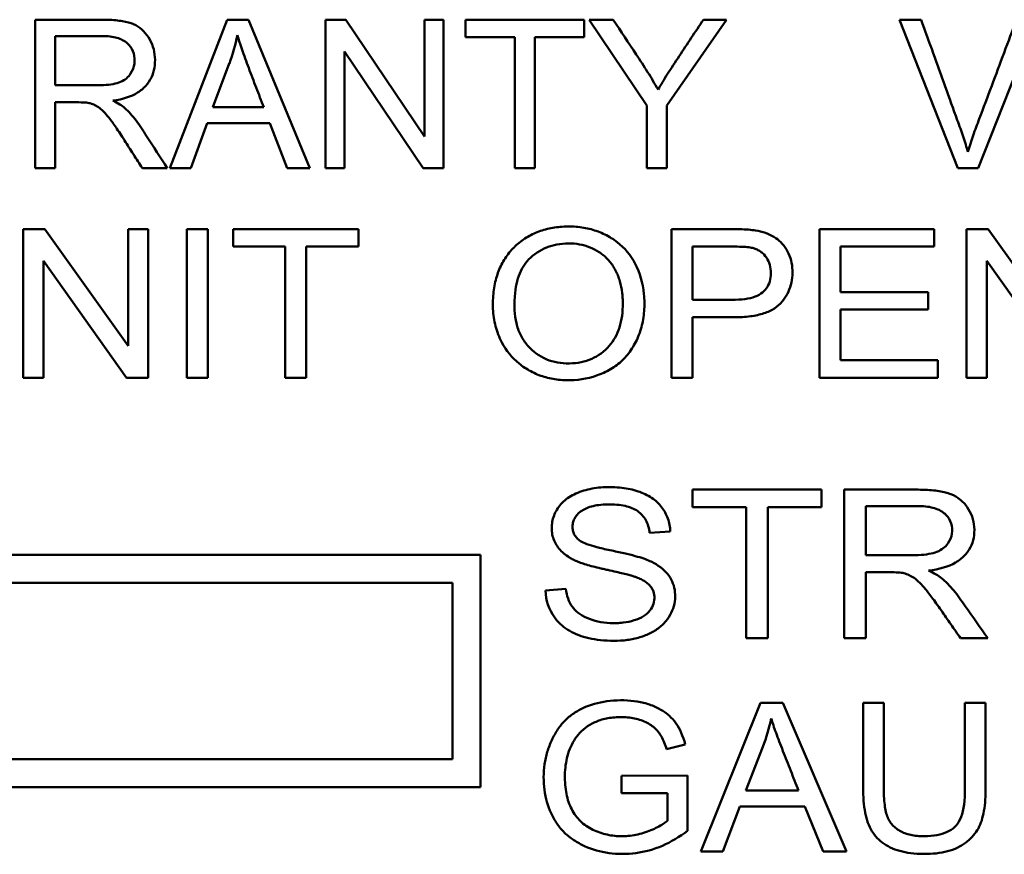
# Model space of a CAD drawing. Units: inches. Extents: x 0.3 to 16.7, y 0.3 to 10.7.
# Drawn here: x 10.6 to 11.2, y 6.1 to 6.6 of the extents above; entities that cross this region are included whole.
import ezdxf

# ---------------------------------------------------------------- set-up
doc = ezdxf.new("R2010")
doc.units = ezdxf.units.IN
doc.header["$MEASUREMENT"] = 0
doc.layers.add('Viewport5ForCustomObjects_0', color=7, linetype='Continuous')
doc.layers.add('Visible (ANSI)', color=7, linetype='Continuous', lineweight=50)

# ---------------------------------------------------------------- blocks, each defined once
blk = doc.blocks.new('CustomObjectsInViewport5_0')
at = {"layer": 'Visible (ANSI)'}
for p, q in [((-10001.36045, -10002.57452), (-10001.36045, -10002.49452)), ((-10001.25717, -10002.49452), (-10001.28812, -10002.57452)), ((-10001.24566, -10002.49452), (-10001.25717, -10002.49452)), ((-10001.21269, -10002.57452), (-10001.24566, -10002.49452)), ((-10001.20427, -10002.49452), (-10001.19332, -10002.49452)), ((-10001.20427, -10002.57452), (-10001.20427, -10002.49452)), ((-10001.19332, -10002.49452), (-10001.15098, -10002.55733)), ((-10001.15098, -10002.49452), (-10001.14075, -10002.49452)), ((-10001.15098, -10002.55733), (-10001.15098, -10002.49452)), ((-10001.14075, -10002.49452), (-10001.14075, -10002.57452)), ((-10001.12888, -10002.49452), (-10001.06499, -10002.49452)), ((-10001.12888, -10002.50396), (-10001.12888, -10002.49452)), ((-10001.06499, -10002.49452), (-10001.06499, -10002.50396)), ((-10001.06239, -10002.49452), (-10001.04942, -10002.49452)), ((-10001.03131, -10002.54063), (-10001.06239, -10002.49452)), ((-10000.98848, -10002.49452), (-10001.02065, -10002.54063)), ((-10001.00091, -10002.49452), (-10000.98848, -10002.49452)), ((-10000.8953, -10002.49452), (-10000.88375, -10002.49452)), ((-10000.86406, -10002.57452), (-10000.8953, -10002.49452)), ((-10000.82155, -10002.49452), (-10000.85313, -10002.57452)), ((-10001.34977, -10002.50336), (-10001.34977, -10002.52983)), ((-10001.10231, -10002.50396), (-10001.12888, -10002.50396)), ((-10001.10231, -10002.57452), (-10001.10231, -10002.50396)), ((-10001.09165, -10002.50396), (-10001.09165, -10002.57452)), ((-10001.06499, -10002.50396), (-10001.09165, -10002.50396)), ((-10001.19404, -10002.51165), (-10001.19404, -10002.57452)), ((-10001.1517, -10002.57452), (-10001.19404, -10002.51165)), ((-10001.25602, -10002.5182), (-10001.26486, -10002.54168)), ((-10001.34977, -10002.53899), (-10001.34977, -10002.57452)), ((-10001.26486, -10002.54168), (-10001.23754, -10002.54168)), ((-10001.03131, -10002.57452), (-10001.03131, -10002.54063)), ((-10001.02065, -10002.54063), (-10001.02065, -10002.57452)), ((-10001.2768, -10002.57452), (-10001.26794, -10002.55029)), ((-10001.26794, -10002.55029), (-10001.23424, -10002.55029)), ((-10001.23424, -10002.55029), (-10001.22483, -10002.57452)), ((-10001.34977, -10002.57452), (-10001.36045, -10002.57452)), ((-10001.2894, -10002.57452), (-10001.30281, -10002.57452)), ((-10001.28812, -10002.57452), (-10001.2768, -10002.57452)), ((-10001.22483, -10002.57452), (-10001.21269, -10002.57452)), ((-10001.19404, -10002.57452), (-10001.20427, -10002.57452)), ((-10001.14075, -10002.57452), (-10001.1517, -10002.57452)), ((-10001.09165, -10002.57452), (-10001.10231, -10002.57452)), ((-10001.02065, -10002.57452), (-10001.03131, -10002.57452)), ((-10000.85313, -10002.57452), (-10000.86406, -10002.57452)), ((-10001.36692, -10002.60725), (-10001.35533, -10002.60725)), ((-10001.36692, -10002.68725), (-10001.36692, -10002.60725)), ((-10001.35533, -10002.60725), (-10001.31053, -10002.67006)), ((-10001.31053, -10002.60725), (-10001.29971, -10002.60725)), ((-10001.31053, -10002.67006), (-10001.31053, -10002.60725)), ((-10001.29971, -10002.60725), (-10001.29971, -10002.68725)), ((-10001.27882, -10002.60725), (-10001.26752, -10002.60725)), ((-10001.27882, -10002.68725), (-10001.27882, -10002.60725)), ((-10001.26752, -10002.60725), (-10001.26752, -10002.68725)), ((-10001.25403, -10002.60725), (-10001.18643, -10002.60725)), ((-10001.25403, -10002.61669), (-10001.25403, -10002.60725)), ((-10001.18643, -10002.60725), (-10001.18643, -10002.61669)), ((-10001.01809, -10002.68725), (-10001.01809, -10002.60725)), ((-10000.93837, -10002.60725), (-10000.8767, -10002.60725)), ((-10000.93837, -10002.68725), (-10000.93837, -10002.60725)), ((-10000.8767, -10002.60725), (-10000.8767, -10002.61669)), ((-10000.85925, -10002.60725), (-10000.84766, -10002.60725)), ((-10000.85925, -10002.68725), (-10000.85925, -10002.60725)), ((-10000.84766, -10002.60725), (-10000.80286, -10002.67006)), ((-10001.22592, -10002.61669), (-10001.25403, -10002.61669)), ((-10001.22592, -10002.68725), (-10001.22592, -10002.61669)), ((-10001.21464, -10002.61669), (-10001.21464, -10002.68725)), ((-10001.18643, -10002.61669), (-10001.21464, -10002.61669)), ((-10001.00679, -10002.61669), (-10001.00679, -10002.6453)), ((-10000.92709, -10002.61669), (-10000.92709, -10002.64121)), ((-10000.8767, -10002.61669), (-10000.92709, -10002.61669)), ((-10001.35609, -10002.62438), (-10001.35609, -10002.68725)), ((-10001.31129, -10002.68725), (-10001.35609, -10002.62438)), ((-10000.84842, -10002.62438), (-10000.84842, -10002.68725)), ((-10000.80362, -10002.68725), (-10000.84842, -10002.62438)), ((-10000.92709, -10002.64121), (-10000.87989, -10002.64121)), ((-10000.87989, -10002.64121), (-10000.87989, -10002.65058)), ((-10001.00679, -10002.65474), (-10001.00679, -10002.68725)), ((-10000.92709, -10002.65058), (-10000.92709, -10002.67782)), ((-10000.87989, -10002.65058), (-10000.92709, -10002.65058)), ((-10000.92709, -10002.67782), (-10000.87472, -10002.67782)), ((-10000.87472, -10002.67782), (-10000.87472, -10002.68725)), ((-10001.35609, -10002.68725), (-10001.36692, -10002.68725)), ((-10001.29971, -10002.68725), (-10001.31129, -10002.68725)), ((-10001.26752, -10002.68725), (-10001.27882, -10002.68725)), ((-10001.21464, -10002.68725), (-10001.22592, -10002.68725)), ((-10001.00679, -10002.68725), (-10001.01809, -10002.68725)), ((-10000.87472, -10002.68725), (-10000.93837, -10002.68725)), ((-10000.84842, -10002.68725), (-10000.85925, -10002.68725)), ((-10001.00681, -10002.7475), (-10000.9373, -10002.7475)), ((-10001.00681, -10002.75693), (-10001.00681, -10002.7475)), ((-10000.9373, -10002.7475), (-10000.9373, -10002.75693)), ((-10000.92521, -10002.8275), (-10000.92521, -10002.7475)), ((-10000.97791, -10002.75693), (-10001.00681, -10002.75693)), ((-10000.97791, -10002.8275), (-10000.97791, -10002.75693)), ((-10000.96631, -10002.75693), (-10000.96631, -10002.8275)), ((-10000.9373, -10002.75693), (-10000.96631, -10002.75693)), ((-10000.91359, -10002.75634), (-10000.91359, -10002.7828)), ((-10001.01871, -10002.77003), (-10001.02983, -10002.77081)), ((-10001.79091, -10002.78259), (-10001.12091, -10002.78259)), ((-10001.12091, -10002.78259), (-10001.12091, -10002.90759)), ((-10000.91359, -10002.79197), (-10000.91359, -10002.8275)), ((-10001.13591, -10002.79759), (-10001.80591, -10002.79759)), ((-10001.13591, -10002.89259), (-10001.13591, -10002.79759)), ((-10001.08591, -10002.80179), (-10001.07496, -10002.80091)), ((-10000.96631, -10002.8275), (-10000.97791, -10002.8275)), ((-10000.91359, -10002.8275), (-10000.92521, -10002.8275)), ((-10000.84791, -10002.8275), (-10000.8625, -10002.8275)), ((-10001.00229, -10002.94225), (-10000.97014, -10002.86225)), ((-10000.97014, -10002.86225), (-10000.95819, -10002.86225)), ((-10000.95819, -10002.86225), (-10000.92393, -10002.94225)), ((-10000.91492, -10002.86225), (-10000.90382, -10002.86225)), ((-10000.86014, -10002.86225), (-10000.84905, -10002.86225)), ((-10000.86014, -10002.90843), (-10000.86014, -10002.86225)), ((-10001.01069, -10002.88462), (-10001.02069, -10002.88724)), ((-10000.96894, -10002.88593), (-10000.97813, -10002.90941)), ((-10001.80591, -10002.89259), (-10001.13591, -10002.89259)), ((-10001.0449, -10002.90149), (-10001.00945, -10002.90145)), ((-10001.0449, -10002.91088), (-10001.0449, -10002.90149)), ((-10001.00945, -10002.90145), (-10001.00945, -10002.93112)), ((-10001.12091, -10002.90759), (-10001.79091, -10002.90759)), ((-10000.97813, -10002.90941), (-10000.94975, -10002.90941)), ((-10001.02029, -10002.91088), (-10001.0449, -10002.91088)), ((-10001.02029, -10002.92578), (-10001.02029, -10002.91088)), ((-10000.98132, -10002.91802), (-10000.99053, -10002.94225)), ((-10000.94632, -10002.91802), (-10000.98132, -10002.91802)), ((-10000.93655, -10002.94225), (-10000.94632, -10002.91802)), ((-10000.99053, -10002.94225), (-10001.00229, -10002.94225)), ((-10000.92393, -10002.94225), (-10000.93655, -10002.94225))]:
    blk.add_line(p, q, dxfattribs=at)
at = {"layer": 'Visible (ANSI)', "extrusion": (0, 0, -1)}
for centre, major_axis, ratio, start_param, end_param in [((-10001.5736, -10002.44574), (-0.32254, 0.05392), 0.552843, 3.159963, 3.24742), ((-10001.29882, -10002.81348), (-0.3353, 0.05228), 0.533269, 3.169171, 3.256628)]:
    blk.add_ellipse(centre, major_axis=major_axis, ratio=ratio, start_param=start_param, end_param=end_param, dxfattribs=at)
at = {"layer": 'Visible (ANSI)'}
for points, knots in [([(-10001.36045, -10002.49452), (-10001.35719, -10002.49452), (-10001.35067, -10002.49452), (-10001.34088, -10002.49452), (-10001.33273, -10002.49452), (-10001.3262, -10002.49452), (-10001.31973, -10002.49454), (-10001.31307, -10002.4952), (-10001.30737, -10002.49677), (-10001.30299, -10002.49955), (-10001.29938, -10002.50377), (-10001.29688, -10002.50899), (-10001.29584, -10002.51459), (-10001.29612, -10002.52056), (-10001.29776, -10002.52568), (-10001.30075, -10002.53022), (-10001.30662, -10002.53524), (-10001.31328, -10002.53738), (-10001.31871, -10002.53811)], [0.1928562, 0.1928562, 0.1928562, 0.1928562, 0.2136621, 0.2344681, 0.2552741, 0.2656771, 0.27608, 0.296886, 0.317692, 0.3384979, 0.3593039, 0.3801099, 0.4009158, 0.4217218, 0.4425278, 0.4633338, 0.4841397, 0.5257517, 0.5257517, 0.5257517, 0.5257517]), ([(-10001.04942, -10002.49452), (-10001.04529, -10002.50079), (-10001.03913, -10002.51019), (-10001.03079, -10002.52271), (-10001.02709, -10002.52902), (-10001.02533, -10002.53218)], [0.3758574, 0.3758574, 0.3758574, 0.3758574, 0.4506266, 0.4880112, 0.5253958, 0.5253958, 0.5253958, 0.5253958]), ([(-10000.88375, -10002.49452), (-10000.88159, -10002.50053), (-10000.87726, -10002.51254), (-10000.87076, -10002.53057), (-10000.86536, -10002.54556), (-10000.86099, -10002.55762), (-10000.8593, -10002.56311), (-10000.85857, -10002.56574)], [0.3029772, 0.3029772, 0.3029772, 0.3029772, 0.3565301, 0.410083, 0.4636359, 0.4904124, 0.5171888, 0.5171888, 0.5171888, 0.5171888]), ([(-10000.85857, -10002.56574), (-10000.85772, -10002.56277), (-10000.85584, -10002.55683), (-10000.8513, -10002.54498), (-10000.84576, -10002.53014), (-10000.8391, -10002.51233), (-10000.83467, -10002.50046), (-10000.83244, -10002.49452)], [0.5171888, 0.5171888, 0.5171888, 0.5171888, 0.5435835, 0.5699781, 0.6227675, 0.6755568, 0.7283462, 0.7283462, 0.7283462, 0.7283462]), ([(-10001.30914, -10002.52352), (-10001.30805, -10002.52187), (-10001.30672, -10002.51833), (-10001.30713, -10002.51246), (-10001.30967, -10002.50793), (-10001.31444, -10002.50447), (-10001.32057, -10002.50332), (-10001.32677, -10002.50337), (-10001.33289, -10002.50336), (-10001.34057, -10002.50337), (-10001.3467, -10002.50336), (-10001.34977, -10002.50336)], [0.601589, 0.601589, 0.601589, 0.601589, 0.6513903, 0.7011917, 0.7509931, 0.8007945, 0.8505959, 0.8754965, 0.9003972, 0.9501986, 1, 1, 1, 1]), ([(-10001.23754, -10002.54168), (-10001.23888, -10002.53815), (-10001.24155, -10002.5311), (-10001.24493, -10002.52222), (-10001.24755, -10002.51526), (-10001.24976, -10002.5091), (-10001.25101, -10002.5052), (-10001.25166, -10002.50293)], [0.4585079, 0.4585079, 0.4585079, 0.4585079, 0.5576149, 0.6567219, 0.7062755, 0.755829, 0.854936, 0.854936, 0.854936, 0.854936]), ([(-10001.34977, -10002.52983), (-10001.34759, -10002.52983), (-10001.34324, -10002.52983), (-10001.3367, -10002.52983), (-10001.3302, -10002.52982), (-10001.32358, -10002.52986), (-10001.3183, -10002.52926), (-10001.31306, -10002.52769), (-10001.3104, -10002.52549), (-10001.30914, -10002.52352)], [0.2022948, 0.2022948, 0.2022948, 0.2022948, 0.2522065, 0.3021183, 0.3520301, 0.4019419, 0.4518536, 0.5017654, 0.601589, 0.601589, 0.601589, 0.601589]), ([(-10001.30281, -10002.57452), (-10001.30441, -10002.57202), (-10001.30763, -10002.567), (-10001.31164, -10002.56075), (-10001.31485, -10002.55572), (-10001.31777, -10002.5514), (-10001.32085, -10002.54717), (-10001.3238, -10002.5437), (-10001.32647, -10002.54145), (-10001.32891, -10002.54018), (-10001.3306, -10002.53958), (-10001.33145, -10002.53938)], [0.6770856, 0.6770856, 0.6770856, 0.6770856, 0.70004, 0.7229944, 0.7344716, 0.7459488, 0.7689032, 0.7918576, 0.814812, 0.8377664, 0.8607208, 0.8607208, 0.8607208, 0.8607208]), ([(-10001.31227, -10002.54211), (-10001.31017, -10002.54402), (-10001.30612, -10002.54847), (-10001.29865, -10002.56014), (-10001.29312, -10002.56876), (-10001.2894, -10002.57452)], [0.54546669, 0.54546669, 0.54546669, 0.54546669, 0.56975441, 0.59404213, 0.64261756, 0.64261756, 0.64261756, 0.64261756]), ([(-10001.10933, -10002.66826), (-10001.1108, -10002.66541), (-10001.11309, -10002.65955), (-10001.11428, -10002.65185), (-10001.11421, -10002.64546), (-10001.11374, -10002.63946), (-10001.11232, -10002.63257), (-10001.10931, -10002.6253), (-10001.10498, -10002.61903), (-10001.09934, -10002.61375), (-10001.09303, -10002.60982), (-10001.08591, -10002.60716), (-10001.07808, -10002.60582), (-10001.06932, -10002.60576), (-10001.06129, -10002.60712), (-10001.05384, -10002.60991), (-10001.04484, -10002.61547), (-10001.04005, -10002.62127), (-10001.03762, -10002.6259)], [0, 0, 0, 0, 0.0302815, 0.060563, 0.0757038, 0.0908445, 0.121126, 0.1514075, 0.181689, 0.2119705, 0.242252, 0.2725335, 0.302815, 0.3330965, 0.363378, 0.3936595, 0.423941, 0.484504, 0.484504, 0.484504, 0.484504]), ([(-10001.01809, -10002.60725), (-10001.014, -10002.60725), (-10001.0058, -10002.60725), (-10000.99558, -10002.60726), (-10000.98735, -10002.60725), (-10000.97933, -10002.60728), (-10000.97508, -10002.60764), (-10000.97292, -10002.60801)], [0.3539139, 0.3539139, 0.3539139, 0.3539139, 0.4015366, 0.4491593, 0.4729707, 0.4967821, 0.5444048, 0.5444048, 0.5444048, 0.5444048]), ([(-10000.97292, -10002.60801), (-10000.96901, -10002.60862), (-10000.96406, -10002.6103), (-10000.95915, -10002.61416), (-10000.95615, -10002.61805), (-10000.9539, -10002.62283), (-10000.9529, -10002.62797), (-10000.95297, -10002.63358), (-10000.95406, -10002.63861), (-10000.9562, -10002.6432), (-10000.95929, -10002.64737), (-10000.96362, -10002.65089), (-10000.96972, -10002.65326), (-10000.97617, -10002.65437), (-10000.98214, -10002.65474), (-10000.98873, -10002.65473), (-10000.99693, -10002.65474), (-10001.0035, -10002.65474), (-10001.00679, -10002.65474)], [0.5444048, 0.5444048, 0.5444048, 0.5444048, 0.5862807, 0.6072186, 0.6281565, 0.6490945, 0.6700324, 0.6909703, 0.7119083, 0.7328462, 0.7537841, 0.7747221, 0.79566, 0.8165979, 0.8270669, 0.8375359, 0.8584738, 0.8794117, 0.8794117, 0.8794117, 0.8794117]), ([(-10001.0525, -10002.67115), (-10001.0499, -10002.66849), (-10001.04692, -10002.6637), (-10001.0448, -10002.65572), (-10001.04425, -10002.65007), (-10001.04428, -10002.64515), (-10001.04464, -10002.64052), (-10001.04571, -10002.63515), (-10001.04799, -10002.62939), (-10001.05122, -10002.6245), (-10001.05536, -10002.62055), (-10001.06046, -10002.61748), (-10001.06599, -10002.61557), (-10001.07203, -10002.61479), (-10001.07834, -10002.61512), (-10001.0859, -10002.61697), (-10001.09092, -10002.61997), (-10001.09394, -10002.62267)], [0.5251362, 0.5251362, 0.5251362, 0.5251362, 0.5844942, 0.6141732, 0.6438521, 0.6586916, 0.6735311, 0.7032101, 0.7328891, 0.7625681, 0.7922471, 0.8219261, 0.8516051, 0.881284, 0.910963, 0.940642, 1, 1, 1, 1]), ([(-10001.00679, -10002.6453), (-10001.00166, -10002.6453), (-10000.99524, -10002.64531), (-10000.98757, -10002.64529), (-10000.98237, -10002.64534), (-10000.97676, -10002.64485), (-10000.97162, -10002.6433), (-10000.96696, -10002.63994), (-10000.96463, -10002.63513), (-10000.96452, -10002.62856), (-10000.96567, -10002.62438), (-10000.96774, -10002.6214), (-10000.96979, -10002.61957), (-10000.97151, -10002.61847), (-10000.97345, -10002.61765), (-10000.9755, -10002.61712), (-10000.97901, -10002.61679), (-10000.98302, -10002.61668), (-10000.98687, -10002.61669), (-10000.99065, -10002.61669), (-10000.9973, -10002.61669), (-10001.00299, -10002.61669), (-10001.00679, -10002.61669)], [0.1886481, 0.1886481, 0.1886481, 0.1886481, 0.2900671, 0.3154219, 0.3407766, 0.3914861, 0.4421956, 0.4929051, 0.5943241, 0.6450336, 0.695743, 0.7464525, 0.7718073, 0.797162, 0.8225168, 0.8478715, 0.8732263, 0.898581, 0.9112584, 0.9239358, 0.9492905, 1, 1, 1, 1]), ([(-10001.09394, -10002.62267), (-10001.09641, -10002.62487), (-10001.09931, -10002.62912), (-10001.10161, -10002.63668), (-10001.10238, -10002.64219), (-10001.10261, -10002.64707), (-10001.10256, -10002.65225), (-10001.10174, -10002.65804), (-10001.09959, -10002.66418), (-10001.09625, -10002.66942), (-10001.09172, -10002.67381), (-10001.08668, -10002.67696), (-10001.08104, -10002.67894), (-10001.07473, -10002.67974), (-10001.06808, -10002.67936), (-10001.06034, -10002.67734), (-10001.05538, -10002.67409), (-10001.0525, -10002.67115)], [0, 0, 0, 0, 0.065642, 0.098463, 0.131284, 0.1476946, 0.1641051, 0.1969261, 0.2297471, 0.2625681, 0.2953891, 0.3282101, 0.3610311, 0.3938521, 0.4266732, 0.4594942, 0.5251362, 0.5251362, 0.5251362, 0.5251362]), ([(-10001.03762, -10002.6259), (-10001.03504, -10002.63082), (-10001.03267, -10002.63892), (-10001.03254, -10002.65154), (-10001.03399, -10002.66019), (-10001.03702, -10002.66814), (-10001.04155, -10002.67515), (-10001.04728, -10002.68067), (-10001.05688, -10002.6862), (-10001.0675, -10002.68885), (-10001.07895, -10002.68857), (-10001.08672, -10002.687), (-10001.0939, -10002.68403), (-10001.10244, -10002.67837), (-10001.10703, -10002.67272), (-10001.10933, -10002.66826)], [0.484504, 0.484504, 0.484504, 0.484504, 0.548941, 0.5811595, 0.613378, 0.6455965, 0.677815, 0.7100335, 0.742252, 0.806689, 0.8389075, 0.871126, 0.9033445, 0.935563, 1, 1, 1, 1]), ([(-10001.07496, -10002.80091), (-10001.07471, -10002.80282), (-10001.0739, -10002.80632), (-10001.07177, -10002.81055), (-10001.06856, -10002.81391), (-10001.06379, -10002.81669), (-10001.05774, -10002.81867), (-10001.05228, -10002.81937), (-10001.04748, -10002.81939), (-10001.043, -10002.81907), (-10001.03791, -10002.81799), (-10001.03287, -10002.81576), (-10001.02948, -10002.81267), (-10001.02751, -10002.80908), (-10001.02704, -10002.80504), (-10001.02782, -10002.80194), (-10001.02912, -10002.79979), (-10001.03044, -10002.79831), (-10001.03221, -10002.79695), (-10001.03441, -10002.79572), (-10001.03659, -10002.79481), (-10001.03861, -10002.79413), (-10001.04096, -10002.79346), (-10001.044, -10002.79268), (-10001.04776, -10002.79178), (-10001.05152, -10002.79094), (-10001.05486, -10002.79021), (-10001.05945, -10002.78914), (-10001.06395, -10002.78793), (-10001.06787, -10002.78658), (-10001.07014, -10002.78561), (-10001.07201, -10002.78461), (-10001.07437, -10002.78318), (-10001.0769, -10002.78123), (-10001.0793, -10002.77857), (-10001.08162, -10002.77466), (-10001.08267, -10002.77033), (-10001.08248, -10002.76562), (-10001.0817, -10002.76229), (-10001.0803, -10002.75909), (-10001.07757, -10002.75493), (-10001.07273, -10002.75074), (-10001.06439, -10002.74742), (-10001.05661, -10002.74616), (-10001.0497, -10002.74609), (-10001.04319, -10002.74656), (-10001.03583, -10002.74816), (-10001.02845, -10002.75164), (-10001.02311, -10002.75666), (-10001.01969, -10002.76294), (-10001.01881, -10002.76757), (-10001.01871, -10002.77003)], [0.0728358, 0.0728358, 0.0728358, 0.0728358, 0.0867995, 0.1007633, 0.1147271, 0.1286909, 0.1426546, 0.1566184, 0.1636003, 0.1705822, 0.184546, 0.1985097, 0.2124735, 0.2264373, 0.240401, 0.2543648, 0.2613467, 0.2683286, 0.2753105, 0.2822924, 0.2892742, 0.2927652, 0.2962561, 0.2997471, 0.303238, 0.306729, 0.3084744, 0.3102199, 0.3172018, 0.3206927, 0.3241837, 0.3276746, 0.3311656, 0.3381474, 0.3451293, 0.3521112, 0.366075, 0.3730569, 0.3800388, 0.3870206, 0.3940025, 0.4079663, 0.4219301, 0.4358938, 0.4428757, 0.4498576, 0.4638214, 0.4777852, 0.4917489, 0.5057127, 0.5196765, 0.5196765, 0.5196765, 0.5196765]), ([(-10000.92521, -10002.7475), (-10000.92166, -10002.7475), (-10000.91457, -10002.7475), (-10000.90393, -10002.7475), (-10000.89507, -10002.7475), (-10000.88796, -10002.7475), (-10000.88092, -10002.74752), (-10000.87517, -10002.74803), (-10000.87051, -10002.74897), (-10000.86672, -10002.75019), (-10000.86269, -10002.75252), (-10000.85878, -10002.75673), (-10000.85605, -10002.76195), (-10000.85492, -10002.76755), (-10000.85521, -10002.77353), (-10000.85699, -10002.77865), (-10000.86025, -10002.78319), (-10000.86664, -10002.78822), (-10000.87389, -10002.79036), (-10000.8798, -10002.79109)], [0.1842965, 0.1842965, 0.1842965, 0.1842965, 0.205698, 0.2270995, 0.248501, 0.2592017, 0.2699025, 0.291304, 0.3020048, 0.3127055, 0.334107, 0.3555085, 0.3769101, 0.3983116, 0.4197131, 0.4411146, 0.4625161, 0.4839176, 0.5267206, 0.5267206, 0.5267206, 0.5267206]), ([(-10001.02983, -10002.77081), (-10001.03015, -10002.7682), (-10001.03153, -10002.76363), (-10001.03514, -10002.75957), (-10001.03924, -10002.75733), (-10001.04298, -10002.75617), (-10001.04731, -10002.75552), (-10001.05254, -10002.7554), (-10001.05726, -10002.75573), (-10001.06257, -10002.75672), (-10001.06742, -10002.75915), (-10001.07018, -10002.76246), (-10001.07125, -10002.76538), (-10001.07145, -10002.76782), (-10001.0711, -10002.77014), (-10001.07019, -10002.77219), (-10001.06874, -10002.774), (-10001.06673, -10002.77556), (-10001.06275, -10002.77719), (-10001.05798, -10002.77857), (-10001.0533, -10002.77967), (-10001.04921, -10002.78052), (-10001.04542, -10002.78133), (-10001.04089, -10002.78238), (-10001.03612, -10002.78361), (-10001.03188, -10002.78497), (-10001.02905, -10002.78623), (-10001.02544, -10002.78815), (-10001.0218, -10002.79087), (-10001.01865, -10002.79471), (-10001.01671, -10002.79903), (-10001.01591, -10002.80386), (-10001.01628, -10002.80904), (-10001.01797, -10002.81382), (-10001.02098, -10002.81849), (-10001.02513, -10002.82236), (-10001.03043, -10002.82542), (-10001.03673, -10002.82763), (-10001.04348, -10002.82882), (-10001.05109, -10002.82894), (-10001.05798, -10002.82841), (-10001.06611, -10002.82686), (-10001.07436, -10002.82336), (-10001.07915, -10002.81886), (-10001.08108, -10002.81618)], [0.542775, 0.542775, 0.542775, 0.542775, 0.5570632, 0.5713515, 0.5784957, 0.5856398, 0.592784, 0.5999281, 0.6070722, 0.6142164, 0.6285047, 0.6427929, 0.6499371, 0.6570812, 0.6642254, 0.6713695, 0.6785136, 0.6856578, 0.6928019, 0.6999461, 0.7035181, 0.7070902, 0.7106623, 0.7142344, 0.7213785, 0.7285226, 0.7356668, 0.7428109, 0.7570992, 0.7713875, 0.7856758, 0.799964, 0.8142523, 0.8285406, 0.8428289, 0.8571172, 0.8714055, 0.8856937, 0.899982, 0.9142703, 0.9285586, 0.9428469, 0.9714234, 1, 1, 1, 1]), ([(-10000.86939, -10002.7765), (-10000.8682, -10002.77485), (-10000.86676, -10002.7713), (-10000.8672, -10002.76544), (-10000.86996, -10002.76091), (-10000.87516, -10002.75745), (-10000.88182, -10002.7563), (-10000.88857, -10002.75635), (-10000.89523, -10002.75634), (-10000.90358, -10002.75634), (-10000.91025, -10002.75634), (-10000.91359, -10002.75634)], [0.6109534, 0.6109534, 0.6109534, 0.6109534, 0.6595842, 0.7082151, 0.7568459, 0.8054767, 0.8541075, 0.8784229, 0.9027384, 0.9513692, 1, 1, 1, 1]), ([(-10000.91359, -10002.7828), (-10000.91122, -10002.7828), (-10000.90648, -10002.7828), (-10000.89937, -10002.78281), (-10000.8923, -10002.78279), (-10000.88509, -10002.78284), (-10000.87935, -10002.78224), (-10000.87365, -10002.78067), (-10000.87076, -10002.77846), (-10000.86939, -10002.7765)], [0.1941034, 0.1941034, 0.1941034, 0.1941034, 0.2462096, 0.2983159, 0.3504221, 0.4025284, 0.4546347, 0.5067409, 0.6109534, 0.6109534, 0.6109534, 0.6109534]), ([(-10000.8625, -10002.8275), (-10000.86424, -10002.82499), (-10000.86774, -10002.81998), (-10000.87211, -10002.81372), (-10000.87561, -10002.80869), (-10000.87878, -10002.80437), (-10000.88213, -10002.80014), (-10000.88534, -10002.79667), (-10000.88824, -10002.79443), (-10000.89089, -10002.79315), (-10000.89274, -10002.79256), (-10000.89366, -10002.79236)], [0.6802792, 0.6802792, 0.6802792, 0.6802792, 0.7030407, 0.7258023, 0.7371831, 0.7485639, 0.7713255, 0.794087, 0.8168486, 0.8396102, 0.8623717, 0.8623717, 0.8623717, 0.8623717]), ([(-10000.8728, -10002.79508), (-10000.87051, -10002.797), (-10000.8661, -10002.80144), (-10000.85798, -10002.81311), (-10000.85195, -10002.82173), (-10000.84791, -10002.8275)], [0.54695225, 0.54695225, 0.54695225, 0.54695225, 0.57123298, 0.59551371, 0.64407517, 0.64407517, 0.64407517, 0.64407517]), ([(-10001.00945, -10002.93112), (-10001.01826, -10002.93785), (-10001.03214, -10002.9439), (-10001.05201, -10002.94372), (-10001.06291, -10002.94062), (-10001.0708, -10002.93632), (-10001.07575, -10002.9323), (-10001.07984, -10002.92748), (-10001.08409, -10002.91989), (-10001.08709, -10002.90943), (-10001.087, -10002.89744), (-10001.08505, -10002.88862), (-10001.08265, -10002.88223), (-10001.07931, -10002.87624), (-10001.07516, -10002.87133), (-10001.07019, -10002.86735), (-10001.06241, -10002.86334), (-10001.05368, -10002.86114), (-10001.04359, -10002.86074), (-10001.03637, -10002.8614), (-10001.0298, -10002.86305), (-10001.02389, -10002.86565), (-10001.01917, -10002.869), (-10001.01439, -10002.87444), (-10001.01191, -10002.88013), (-10001.01069, -10002.88462)], [0.1582992, 0.1582992, 0.1582992, 0.1582992, 0.208324, 0.2333364, 0.2583488, 0.270855, 0.2833612, 0.2958674, 0.3083735, 0.3333859, 0.3583983, 0.3709045, 0.3834107, 0.3959169, 0.4084231, 0.4209293, 0.4334355, 0.4584479, 0.4709541, 0.4834603, 0.4959665, 0.5084727, 0.5209788, 0.533485, 0.5584974, 0.5584974, 0.5584974, 0.5584974]), ([(-10000.84905, -10002.86225), (-10000.84905, -10002.87191), (-10000.84905, -10002.88397), (-10000.84905, -10002.89845), (-10000.84905, -10002.90569), (-10000.84905, -10002.91294), (-10000.84964, -10002.91914), (-10000.85074, -10002.92451), (-10000.85283, -10002.93036), (-10000.85742, -10002.93639), (-10000.86478, -10002.94095), (-10000.87232, -10002.94297), (-10000.87879, -10002.9437), (-10000.88614, -10002.94362), (-10000.89245, -10002.94281), (-10000.89801, -10002.94127), (-10000.90431, -10002.9382), (-10000.91018, -10002.93274), (-10000.91326, -10002.92511), (-10000.91463, -10002.91688), (-10000.91498, -10002.9096), (-10000.9149, -10002.90158), (-10000.91493, -10002.89114), (-10000.91491, -10002.87799), (-10000.91492, -10002.8675), (-10000.91492, -10002.86225)], [0.1145235, 0.1145235, 0.1145235, 0.1145235, 0.1724382, 0.1869169, 0.2013956, 0.2158743, 0.230353, 0.2448317, 0.2593104, 0.2882677, 0.3172251, 0.3317038, 0.3461825, 0.3606612, 0.3751399, 0.3896186, 0.4040973, 0.4330546, 0.462012, 0.4764907, 0.4909694, 0.5054481, 0.5199268, 0.5488841, 0.5778415, 0.5778415, 0.5778415, 0.5778415]), ([(-10000.90382, -10002.86225), (-10000.90382, -10002.866), (-10000.90382, -10002.87349), (-10000.90382, -10002.88473), (-10000.90382, -10002.8941), (-10000.90382, -10002.90158), (-10000.90383, -10002.90723), (-10000.90379, -10002.91274), (-10000.9034, -10002.91731), (-10000.90273, -10002.92114), (-10000.90178, -10002.92407), (-10000.90045, -10002.9265), (-10000.89811, -10002.92935), (-10000.89408, -10002.93212), (-10000.88892, -10002.93366), (-10000.88415, -10002.93411), (-10000.87897, -10002.93404), (-10000.87355, -10002.93333), (-10000.86835, -10002.93137), (-10000.86464, -10002.92851), (-10000.86119, -10002.92239), (-10000.86014, -10002.91479), (-10000.86014, -10002.90843)], [0.6023776, 0.6023776, 0.6023776, 0.6023776, 0.627229, 0.6520804, 0.6769318, 0.6893575, 0.7017832, 0.7142089, 0.7266346, 0.7390603, 0.751486, 0.7639117, 0.7763374, 0.8011888, 0.8260402, 0.8384659, 0.8508916, 0.875743, 0.9005944, 0.9254458, 0.9502972, 1, 1, 1, 1]), ([(-10001.02069, -10002.88724), (-10001.0215, -10002.88461), (-10001.02341, -10002.88005), (-10001.02687, -10002.87552), (-10001.03151, -10002.87268), (-10001.03614, -10002.87103), (-10001.03977, -10002.87025), (-10001.04366, -10002.8699), (-10001.0491, -10002.87001), (-10001.05499, -10002.87088), (-10001.06098, -10002.87326), (-10001.06571, -10002.87643), (-10001.06923, -10002.88039), (-10001.07278, -10002.88617), (-10001.07475, -10002.89272), (-10001.07552, -10002.89971), (-10001.07544, -10002.90703), (-10001.07413, -10002.91486), (-10001.0705, -10002.92255), (-10001.06509, -10002.92829), (-10001.05765, -10002.93205), (-10001.04976, -10002.93405), (-10001.04128, -10002.93422), (-10001.03447, -10002.93287), (-10001.02902, -10002.93082), (-10001.02433, -10002.92867), (-10001.02167, -10002.92696), (-10001.02029, -10002.92578)], [0.5767838, 0.5767838, 0.5767838, 0.5767838, 0.5890789, 0.601374, 0.6136692, 0.6198167, 0.6259643, 0.6321118, 0.6382594, 0.6505545, 0.6628497, 0.6751448, 0.6874399, 0.699735, 0.7243253, 0.7366204, 0.7489155, 0.7735058, 0.7980961, 0.8226863, 0.8472766, 0.8718668, 0.8964571, 0.9210473, 0.9333424, 0.9456376, 0.9702278, 0.9702278, 0.9702278, 0.9702278]), ([(-10000.94975, -10002.90941), (-10000.95114, -10002.90588), (-10000.95392, -10002.89883), (-10000.95742, -10002.88995), (-10000.96015, -10002.883), (-10000.96244, -10002.87683), (-10000.96375, -10002.87293), (-10000.96442, -10002.87067)], [0.4629584, 0.4629584, 0.4629584, 0.4629584, 0.5613084, 0.6596584, 0.7088334, 0.7580084, 0.8563584, 0.8563584, 0.8563584, 0.8563584])]:
    blk.add_open_spline(points, degree=3, knots=knots, dxfattribs=at)
for points in [[(-10001.02533, -10002.53218), (-10001.02381, -10002.52956), (-10001.02041, -10002.52394), (-10001.01394, -10002.5141), (-10001.00743, -10002.50431), (-10001.00308, -10002.49779), (-10001.00091, -10002.49452)], [(-10001.33145, -10002.53938), (-10001.33221, -10002.53922), (-10001.33429, -10002.53899), (-10001.33947, -10002.539), (-10001.34461, -10002.53899), (-10001.34805, -10002.53899), (-10001.34977, -10002.53899)], [(-10001.31871, -10002.53811), (-10001.31588, -10002.53947), (-10001.31374, -10002.5408), (-10001.31227, -10002.54211)], [(-10000.89366, -10002.79236), (-10000.89449, -10002.79219), (-10000.89675, -10002.79197), (-10000.90239, -10002.79197), (-10000.90798, -10002.79197), (-10000.91172, -10002.79197), (-10000.91359, -10002.79197)], [(-10000.8798, -10002.79109), (-10000.87672, -10002.79244), (-10000.87439, -10002.79377), (-10000.8728, -10002.79508)], [(-10001.08108, -10002.81618), (-10001.08413, -10002.81195), (-10001.08575, -10002.80716), (-10001.08591, -10002.80179)]]:
    blk.add_open_spline(points, degree=3, dxfattribs=at)

msp = doc.modelspace()

# ---------------------------------------------------------------- block references
at = {"layer": 'Viewport5ForCustomObjects_0'}
msp.add_blockref('CustomObjectsInViewport5_0', (10012.00018, 10009.08284), dxfattribs=at)

doc.saveas('drawing.dxf')
